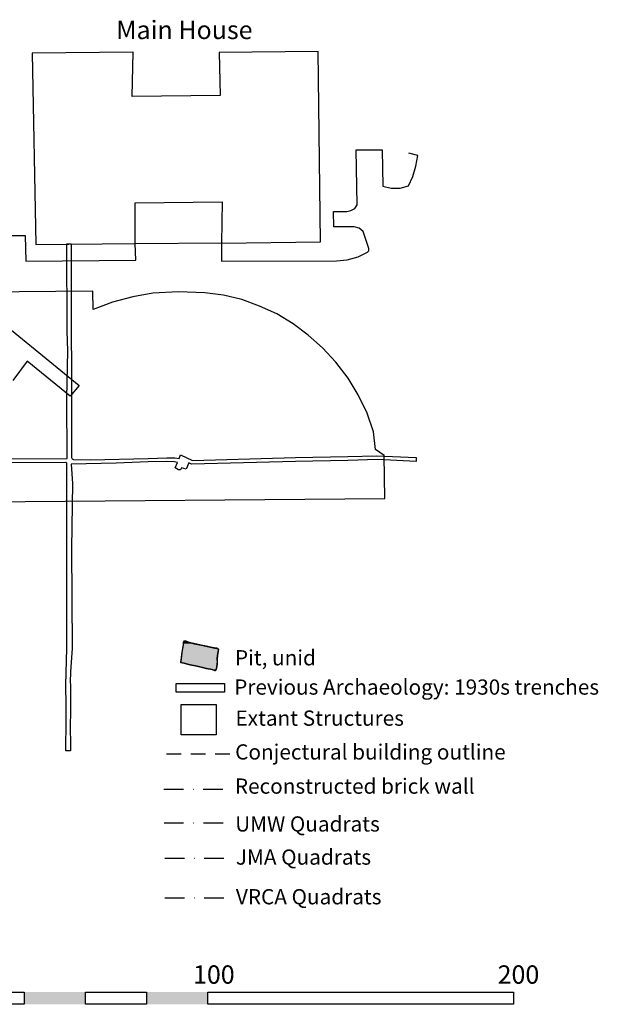
# Model space of a CAD drawing. Extents: x -334 to 185, y -321 to 176.
# Drawn here: x -4 to 185, y -311 to 11 of the extents above; entities that cross this region are included whole.
import ezdxf
from ezdxf.enums import TextEntityAlignment as Align

# ---------------------------------------------------------------- set-up
doc = ezdxf.new("R2010")
doc.units = 0
doc.linetypes.add('DGN_STYLE_2', pattern=[7.982852, 4.789711, -3.193141])
doc.linetypes.add('DGN_STYLE_4', pattern=[12.780546, 6.386281, -3.193141, 0.007983, -3.193141])
for name, color, linetype in [('ARCHITECTURE', 8, 'CONTINUOUS'), ('BLDG_NAMES', 7, 'CONTINUOUS'), ('LEGEND', 7, 'CONTINUOUS'), ('PREVIOUS_ARCHAEOLOGY', 33, 'CONTINUOUS'), ('SCALE', 7, 'CONTINUOUS')]:
    doc.layers.add(name, color=color, linetype=linetype)
doc.styles.add('STYLE-GARAMOND', font='txt')

# ---------------------------------------------------------------- blocks, each defined once
blk = doc.blocks.new('*U3')
at = {"layer": 'LEGEND', "color": 35, "linetype": 'CONTINUOUS'}
for p, q in [((49.381703, -193.213038), (49.363324, -193.59668)), ((49.391995, -192.998181), (49.381703, -193.213038)), ((49.53877, -192.568283), (49.391995, -192.998181)), ((49.575957, -192.459363), (49.53877, -192.568283)), ((50.105685, -192.347436), (49.575957, -192.459363)), ((50.413953, -192.459363), (50.105685, -192.347436)), ((50.413953, -192.459363), (50.71394, -192.568283)), ((50.71394, -192.568283), (52.226717, -192.998181)), ((52.226717, -192.998181), (52.982784, -193.213038)), ((52.982784, -193.213038), (54.734909, -193.59668)), ((48.952648, -196.157613), (48.713607, -198.174301)), ((48.983985, -195.893237), (48.952648, -196.157613)), ((49.132081, -194.99665), (48.983985, -195.893237)), ((49.178913, -194.71312), (49.132081, -194.99665)), ((49.192043, -194.633632), (49.178913, -194.71312)), ((49.344824, -193.70868), (49.192043, -194.633632)), ((49.363324, -193.59668), (49.344824, -193.70868)), ((54.734909, -193.59668), (55.246422, -193.70868)), ((55.246422, -193.70868), (59.791073, -194.633632)), ((59.791073, -194.633632), (60.412283, -194.71312)), ((60.412283, -194.71312), (60.890925, -194.99665)), ((60.770771, -196.157613), (60.535964, -198.174301)), ((60.798133, -195.893237), (60.770771, -196.157613)), ((60.890925, -194.99665), (60.798133, -195.893237)), ((48.664224, -198.477741), (48.614382, -198.784002)), ((48.614382, -198.784002), (48.625115, -199.337689)), ((48.625115, -199.337689), (49.804701, -199.551384)), ((48.713607, -198.174301), (48.664224, -198.477741)), ((49.804701, -199.551384), (50.183958, -199.636976)), ((50.183958, -199.636976), (55.264076, -200.783478)), ((60.53236, -199.636976), (60.395153, -200.783478)), ((60.535964, -198.174301), (60.500633, -198.477741)), ((60.500633, -198.477741), (60.509015, -198.784002)), ((60.509015, -198.784002), (60.524169, -199.337689)), ((60.524169, -199.337689), (60.530017, -199.551384)), ((60.530017, -199.551384), (60.53236, -199.636976)), ((55.264076, -200.783478), (58.874302, -201.598248)), ((58.874302, -201.598248), (59.493667, -201.866501)), ((60.023196, -201.90425), (59.493667, -201.866501)), ((60.035724, -201.866501), (60.023196, -201.90425)), ((60.12475, -201.598248), (60.035724, -201.866501)), ((60.395153, -200.783478), (60.12475, -201.598248))]:
    blk.add_line(p, q, dxfattribs=at)
for points in [[(49.381703, -193.213038), (49.363324, -193.59668), (54.734909, -193.59668)], [(49.391995, -192.998181), (49.381703, -193.213038), (52.982784, -193.213038)], [(49.53877, -192.568283), (49.391995, -192.998181), (52.226717, -192.998181)], [(49.575957, -192.459363), (49.53877, -192.568283), (50.71394, -192.568283)], [(50.105685, -192.347436), (49.575957, -192.459363), (50.413953, -192.459363)], [(48.952648, -196.157613), (48.713607, -198.174301), (60.535964, -198.174301)], [(48.983985, -195.893237), (48.952648, -196.157613), (60.770771, -196.157613)], [(49.132081, -194.99665), (48.983985, -195.893237), (60.798133, -195.893237)], [(49.178913, -194.71312), (49.132081, -194.99665), (60.890925, -194.99665)], [(49.192043, -194.633632), (49.178913, -194.71312), (60.412283, -194.71312)], [(49.344824, -193.70868), (49.192043, -194.633632), (59.791073, -194.633632)], [(49.363324, -193.59668), (49.344824, -193.70868), (55.246422, -193.70868)], [(48.664224, -198.477741), (48.614382, -198.784002), (60.509015, -198.784002)], [(48.614382, -198.784002), (48.625115, -199.337689), (60.524169, -199.337689)], [(48.625115, -199.337689), (49.804701, -199.551384), (60.530017, -199.551384)], [(48.713607, -198.174301), (48.664224, -198.477741), (60.500633, -198.477741)], [(49.804701, -199.551384), (50.183958, -199.636976), (60.53236, -199.636976)], [(50.183958, -199.636976), (55.264076, -200.783478), (60.395153, -200.783478)], [(55.264076, -200.783478), (58.874302, -201.598248), (60.12475, -201.598248)], [(58.874302, -201.598248), (59.493667, -201.866501), (60.035724, -201.866501)]]:
    blk.add_solid(points, dxfattribs=at)
at = {"layer": 'LEGEND', "color": 35, "linetype": 'CONTINUOUS', "extrusion": (0, 0, -1)}
for points in [[(-49.381703, -193.213038), (-52.982784, -193.213038), (-54.734909, -193.59668)], [(-49.391995, -192.998181), (-52.226717, -192.998181), (-52.982784, -193.213038)], [(-49.53877, -192.568283), (-50.71394, -192.568283), (-52.226717, -192.998181)], [(-49.575957, -192.459363), (-50.413953, -192.459363), (-50.71394, -192.568283)], [(-48.952648, -196.157613), (-60.770771, -196.157613), (-60.535964, -198.174301)], [(-48.983985, -195.893237), (-60.798133, -195.893237), (-60.770771, -196.157613)], [(-49.132081, -194.99665), (-60.890925, -194.99665), (-60.798133, -195.893237)], [(-49.178913, -194.71312), (-60.412283, -194.71312), (-60.890925, -194.99665)], [(-49.192043, -194.633632), (-59.791073, -194.633632), (-60.412283, -194.71312)], [(-49.344824, -193.70868), (-55.246422, -193.70868), (-59.791073, -194.633632)], [(-49.363324, -193.59668), (-54.734909, -193.59668), (-55.246422, -193.70868)], [(-48.614382, -198.784002), (-60.509015, -198.784002), (-60.524169, -199.337689)], [(-48.625115, -199.337689), (-60.524169, -199.337689), (-60.530017, -199.551384)], [(-48.664224, -198.477741), (-60.500633, -198.477741), (-60.509015, -198.784002)], [(-48.713607, -198.174301), (-60.535964, -198.174301), (-60.500633, -198.477741)], [(-49.804701, -199.551384), (-60.530017, -199.551384), (-60.53236, -199.636976)], [(-50.183958, -199.636976), (-60.53236, -199.636976), (-60.395153, -200.783478)], [(-55.264076, -200.783478), (-60.395153, -200.783478), (-60.12475, -201.598248)], [(-58.874302, -201.598248), (-60.12475, -201.598248), (-60.035724, -201.866501)], [(-59.493667, -201.866501), (-60.035724, -201.866501), (-60.023196, -201.90425)]]:
    blk.add_solid(points, dxfattribs=at)

msp = doc.modelspace()

# ---------------------------------------------------------------- linework, layer by layer
at = {"layer": 'ARCHITECTURE', "color": 8, "flags": 128}
msp.add_lwpolyline([(32.741293, -14.192772), (33.063528, 0.322891), (0, 0), (1.208864, -62.660627), (33.708654, -62.257613), (33.72921, -48.965968), (62.095511, -48.671777), (61.934065, -62.215581), (94.35193, -61.681107), (93.546552, 0.484337), (61.12815, 0.161446), (61.532843, -13.872555), (32.741293, -14.192772)], close=True, dxfattribs=at)
at = {"layer": 'LEGEND', "color": 92, "linetype": 'DGN_STYLE_2'}
msp.add_line((43.90732, -229.190582), (64.884468, -229.190582), dxfattribs=at)
at = {"layer": 'LEGEND', "color": 14, "linetype": 'DGN_STYLE_4'}
msp.add_line((43.053817, -240.772477), (64.030965, -240.772477), dxfattribs=at)
at = {"layer": 'LEGEND', "color": 178, "linetype": 'DGN_STYLE_4'}
msp.add_line((43.155726, -251.803302), (64.132874, -251.803302), dxfattribs=at)
at = {"layer": 'LEGEND', "color": 94, "linetype": 'DGN_STYLE_4'}
msp.add_line((43.393472, -263.397475), (64.37062, -263.397475), dxfattribs=at)
at = {"layer": 'LEGEND', "color": 30, "linetype": 'DGN_STYLE_4'}
msp.add_line((43.393472, -276.372471), (64.37062, -276.372471), dxfattribs=at)
at = {"layer": 'LEGEND', "color": 33, "flags": 128}
msp.add_lwpolyline([(47.08451, -206.17548), (62.938207, -206.17548), (62.938207, -209.0768), (47.08451, -209.0768), (47.08451, -206.17548)], close=True, dxfattribs=at)
at = {"layer": 'LEGEND', "color": 8, "flags": 128}
msp.add_lwpolyline([(48.769969, -213.089866), (60.195023, -213.089866), (60.195023, -222.96785), (48.769969, -222.96785), (48.769969, -213.089866)], close=True, dxfattribs=at)
at = {"layer": 'LEGEND'}
msp.add_polyline3d([(50.7139, -192.568, 0), (50.68, -192.554, 0), (50.6459, -192.54, 0), (50.6118, -192.525, 0), (50.5777, -192.511, 0), (50.5435, -192.497, 0), (50.5093, -192.482, 0), (50.4751, -192.468, 0), (50.4409, -192.455, 0), (50.4068, -192.441, 0), (50.3728, -192.428, 0), (50.3388, -192.416, 0), (50.305, -192.404, 0), (50.2712, -192.392, 0), (50.2377, -192.382, 0), (50.2042, -192.372, 0), (50.171, -192.363, 0), (50.138, -192.355, 0), (50.1052, -192.347, 0), (50.0726, -192.341, 0), (50.0403, -192.336, 0), (50.0083, -192.332, 0), (49.9765, -192.329, 0), (49.9451, -192.328, 0), (49.9141, -192.328, 0), (49.8833, -192.33, 0), (49.853, -192.333, 0), (49.8231, -192.337, 0), (49.7935, -192.343, 0), (49.7644, -192.351, 0), (49.7358, -192.361, 0), (49.7076, -192.373, 0), (49.6799, -192.386, 0), (49.6527, -192.402, 0), (49.6261, -192.419, 0), (49.6002, -192.439, 0), (49.5752, -192.46, 0), (49.5514, -192.483, 0), (49.529, -192.507, 0), (49.5082, -192.533, 0), (49.4893, -192.56, 0), (49.4724, -192.587, 0), (49.4577, -192.616, 0), (49.4448, -192.645, 0), (49.4338, -192.675, 0), (49.4244, -192.705, 0), (49.4166, -192.736, 0), (49.4101, -192.768, 0), (49.4049, -192.8, 0), (49.4008, -192.833, 0), (49.3977, -192.866, 0), (49.3953, -192.899, 0), (49.3937, -192.932, 0), (49.3926, -192.966, 0), (49.392, -193, 0), (49.3916, -193.034, 0), (49.3913, -193.068, 0), (49.3911, -193.102, 0), (49.3907, -193.135, 0), (49.3901, -193.169, 0), (49.3892, -193.203, 0), (49.3882, -193.236, 0), (49.3869, -193.27, 0), (49.3854, -193.303, 0), (49.3837, -193.336, 0), (49.3818, -193.369, 0), (49.3796, -193.402, 0), (49.3773, -193.435, 0), (49.3748, -193.468, 0), (49.3722, -193.501, 0), (49.3693, -193.534, 0), (49.3663, -193.566, 0), (49.3631, -193.599, 0), (49.3598, -193.631, 0), (49.3563, -193.664, 0), (49.3526, -193.696, 0), (49.3489, -193.728, 0), (49.3449, -193.76, 0), (49.3409, -193.792, 0), (49.3367, -193.824, 0), (49.3324, -193.856, 0), (49.328, -193.888, 0), (49.3234, -193.92, 0), (49.3188, -193.952, 0), (49.3141, -193.984, 0), (49.3092, -194.016, 0), (49.3043, -194.048, 0), (49.2993, -194.079, 0), (49.2942, -194.111, 0), (49.2891, -194.143, 0), (49.2839, -194.174, 0), (49.2786, -194.206, 0), (49.2733, -194.237, 0), (49.2679, -194.269, 0), (49.2625, -194.301, 0), (49.257, -194.332, 0), (49.2515, -194.364, 0), (49.246, -194.395, 0), (49.2404, -194.427, 0), (49.2349, -194.459, 0), (49.2293, -194.49, 0), (49.2237, -194.522, 0), (49.2181, -194.553, 0), (49.2125, -194.585, 0), (49.2069, -194.617, 0), (49.2013, -194.648, 0), (49.1957, -194.68, 0), (49.1901, -194.712, 0), (49.1845, -194.743, 0), (49.1789, -194.775, 0), (49.1733, -194.807, 0), (49.1677, -194.838, 0), (49.162, -194.87, 0), (49.1564, -194.902, 0), (49.1508, -194.934, 0), (49.1452, -194.966, 0), (49.1395, -194.997, 0), (49.1339, -195.029, 0), (49.1283, -195.061, 0), (49.1227, -195.093, 0), (49.117, -195.125, 0), (49.1114, -195.157, 0), (49.1058, -195.189, 0), (49.1002, -195.221, 0), (49.0946, -195.253, 0), (49.089, -195.285, 0), (49.0834, -195.317, 0), (49.0777, -195.349, 0), (49.0721, -195.381, 0), (49.0666, -195.413, 0), (49.061, -195.445, 0), (49.0554, -195.477, 0), (49.0498, -195.509, 0), (49.0442, -195.541, 0), (49.0386, -195.574, 0), (49.0331, -195.606, 0), (49.0275, -195.638, 0), (49.022, -195.67, 0), (49.0164, -195.703, 0), (49.0109, -195.735, 0), (49.0053, -195.768, 0), (48.9998, -195.8, 0), (48.9943, -195.832, 0), (48.9888, -195.865, 0), (48.9833, -195.897, 0), (48.9778, -195.93, 0), (48.9723, -195.962, 0), (48.9669, -195.995, 0), (48.9614, -196.028, 0), (48.956, -196.06, 0), (48.9505, -196.093, 0), (48.9451, -196.125, 0), (48.9398, -196.158, 0), (48.9344, -196.191, 0), (48.9291, -196.224, 0), (48.9238, -196.256, 0), (48.9185, -196.289, 0), (48.9133, -196.322, 0), (48.9081, -196.354, 0), (48.9029, -196.387, 0), (48.8978, -196.42, 0), (48.8927, -196.453, 0), (48.8876, -196.485, 0), (48.8826, -196.518, 0), (48.8777, -196.551, 0), (48.8728, -196.583, 0), (48.8679, -196.616, 0), (48.8631, -196.648, 0), (48.8584, -196.681, 0), (48.8537, -196.713, 0), (48.8491, -196.746, 0), (48.8446, -196.778, 0), (48.8401, -196.811, 0), (48.8357, -196.843, 0), (48.8313, -196.875, 0), (48.8271, -196.908, 0), (48.8229, -196.94, 0), (48.8188, -196.972, 0), (48.8147, -197.004, 0), (48.8108, -197.036, 0), (48.8069, -197.068, 0), (48.8031, -197.1, 0), (48.7994, -197.132, 0), (48.7958, -197.163, 0), (48.7923, -197.195, 0), (48.7889, -197.227, 0), (48.7856, -197.258, 0), (48.7824, -197.289, 0), (48.7793, -197.321, 0), (48.7763, -197.352, 0), (48.7733, -197.383, 0), (48.7706, -197.414, 0), (48.7679, -197.445, 0), (48.7653, -197.476, 0), (48.7628, -197.507, 0), (48.7605, -197.537, 0), (48.7583, -197.568, 0), (48.7561, -197.598, 0), (48.754, -197.629, 0), (48.7519, -197.659, 0), (48.75, -197.689, 0), (48.748, -197.72, 0), (48.746, -197.75, 0), (48.7441, -197.78, 0), (48.7421, -197.811, 0), (48.7402, -197.841, 0), (48.7381, -197.871, 0), (48.7361, -197.902, 0), (48.7339, -197.932, 0), (48.7317, -197.963, 0), (48.7294, -197.993, 0), (48.727, -198.024, 0), (48.7245, -198.055, 0), (48.7219, -198.086, 0), (48.7191, -198.117, 0), (48.7161, -198.149, 0), (48.713, -198.18, 0), (48.7097, -198.212, 0), (48.7062, -198.244, 0), (48.7025, -198.276, 0), (48.6986, -198.308, 0), (48.6944, -198.341, 0), (48.69, -198.374, 0), (48.6853, -198.407, 0), (48.6803, -198.44, 0), (48.6751, -198.474, 0), (48.6695, -198.508, 0), (48.6637, -198.542, 0), (48.6575, -198.576, 0), (48.6509, -198.611, 0), (48.644, -198.647, 0), (48.6368, -198.682, 0), (48.6291, -198.718, 0), (48.6211, -198.755, 0), (48.6126, -198.792, 0), (48.6038, -198.829, 0), (48.5945, -198.866, 0), (48.585, -198.904, 0), (48.5756, -198.942, 0), (48.5667, -198.98, 0), (48.5585, -199.017, 0), (48.5513, -199.054, 0), (48.5455, -199.089, 0), (48.5415, -199.123, 0), (48.5394, -199.156, 0), (48.5396, -199.188, 0), (48.5424, -199.217, 0), (48.5482, -199.244, 0), (48.5573, -199.269, 0), (48.5699, -199.291, 0), (48.5864, -199.31, 0), (48.6068, -199.327, 0), (48.6306, -199.341, 0), (48.6575, -199.352, 0), (48.6872, -199.361, 0), (48.7191, -199.369, 0), (48.753, -199.375, 0), (48.7884, -199.38, 0), (48.825, -199.384, 0), (48.8623, -199.388, 0), (48.8999, -199.391, 0), (48.9375, -199.394, 0), (48.9747, -199.397, 0), (49.0114, -199.4, 0), (49.0476, -199.404, 0), (49.0833, -199.408, 0), (49.1185, -199.412, 0), (49.1532, -199.416, 0), (49.1875, -199.421, 0), (49.2213, -199.426, 0), (49.2548, -199.431, 0), (49.2879, -199.436, 0), (49.3207, -199.442, 0), (49.3531, -199.448, 0), (49.3851, -199.454, 0), (49.4169, -199.46, 0), (49.4484, -199.466, 0), (49.4797, -199.473, 0), (49.5107, -199.479, 0), (49.5415, -199.486, 0), (49.5721, -199.493, 0), (49.6025, -199.5, 0), (49.6328, -199.507, 0), (49.6629, -199.515, 0), (49.6929, -199.522, 0), (49.7228, -199.53, 0), (49.7526, -199.538, 0), (49.7824, -199.545, 0), (49.8121, -199.553, 0), (49.8418, -199.561, 0), (49.8716, -199.57, 0), (49.9013, -199.578, 0), (49.9311, -199.586, 0), (49.9609, -199.594, 0), (49.9909, -199.603, 0), (50.0209, -199.611, 0), (50.051, -199.62, 0), (50.0813, -199.628, 0), (50.1116, -199.637, 0), (50.142, -199.645, 0), (50.1725, -199.654, 0), (50.2031, -199.663, 0), (50.2338, -199.671, 0), (50.2646, -199.68, 0), (50.2954, -199.689, 0), (50.3263, -199.698, 0), (50.3573, -199.706, 0), (50.3884, -199.715, 0), (50.4195, -199.724, 0), (50.4508, -199.733, 0), (50.482, -199.742, 0), (50.5133, -199.75, 0), (50.5447, -199.759, 0), (50.5762, -199.768, 0), (50.6077, -199.777, 0), (50.6392, -199.785, 0), (50.6708, -199.794, 0), (50.7024, -199.803, 0), (50.7341, -199.812, 0), (50.7658, -199.82, 0), (50.7975, -199.829, 0), (50.8293, -199.838, 0), (50.8611, -199.846, 0), (50.8929, -199.855, 0), (50.9248, -199.863, 0), (50.9567, -199.872, 0), (50.9885, -199.88, 0), (51.0204, -199.888, 0), (51.0524, -199.897, 0), (51.0843, -199.905, 0), (51.1162, -199.913, 0), (51.1482, -199.921, 0), (51.1801, -199.929, 0), (51.212, -199.937, 0), (51.244, -199.945, 0), (51.2759, -199.953, 0), (51.3078, -199.961, 0), (51.3397, -199.969, 0), (51.3716, -199.976, 0), (51.4035, -199.984, 0), (51.4353, -199.991, 0), (51.4672, -199.999, 0), (51.4991, -200.006, 0), (51.5309, -200.013, 0), (51.5628, -200.021, 0), (51.5946, -200.028, 0), (51.6264, -200.035, 0), (51.6583, -200.042, 0), (51.6901, -200.049, 0), (51.7219, -200.056, 0), (51.7537, -200.062, 0), (51.7855, -200.069, 0), (51.8173, -200.076, 0), (51.8491, -200.083, 0), (51.8809, -200.089, 0), (51.9127, -200.096, 0), (51.9445, -200.103, 0), (51.9763, -200.109, 0), (52.0081, -200.115, 0), (52.0398, -200.122, 0), (52.0716, -200.128, 0), (52.1034, -200.135, 0), (52.1352, -200.141, 0), (52.167, -200.147, 0), (52.1987, -200.154, 0), (52.2305, -200.16, 0), (52.2623, -200.166, 0), (52.2941, -200.172, 0), (52.3259, -200.178, 0), (52.3577, -200.184, 0), (52.3895, -200.19, 0), (52.4213, -200.197, 0), (52.4531, -200.203, 0), (52.4849, -200.209, 0), (52.5167, -200.215, 0), (52.5485, -200.221, 0), (52.5803, -200.227, 0), (52.6121, -200.233, 0), (52.644, -200.239, 0), (52.6758, -200.245, 0), (52.7076, -200.251, 0), (52.7395, -200.257, 0), (52.7713, -200.262, 0), (52.8032, -200.268, 0), (52.8351, -200.274, 0), (52.8669, -200.28, 0), (52.8988, -200.286, 0), (52.9307, -200.292, 0), (52.9626, -200.298, 0), (52.9945, -200.304, 0), (53.0264, -200.31, 0), (53.0584, -200.316, 0), (53.0903, -200.322, 0), (53.1222, -200.328, 0), (53.1541, -200.334, 0), (53.1861, -200.34, 0), (53.218, -200.346, 0), (53.2499, -200.352, 0), (53.2819, -200.359, 0), (53.3138, -200.365, 0), (53.3458, -200.371, 0), (53.3777, -200.377, 0), (53.4096, -200.383, 0), (53.4416, -200.389, 0), (53.4735, -200.395, 0), (53.5054, -200.402, 0), (53.5374, -200.408, 0), (53.5693, -200.414, 0), (53.6012, -200.421, 0), (53.6331, -200.427, 0), (53.665, -200.433, 0), (53.6969, -200.44, 0), (53.7288, -200.446, 0), (53.7607, -200.453, 0), (53.7925, -200.459, 0), (53.8244, -200.466, 0), (53.8563, -200.472, 0), (53.8881, -200.479, 0), (53.9199, -200.485, 0), (53.9518, -200.492, 0), (53.9836, -200.499, 0), (54.0154, -200.506, 0), (54.0472, -200.512, 0), (54.0789, -200.519, 0), (54.1107, -200.526, 0), (54.1424, -200.533, 0), (54.1742, -200.54, 0), (54.2059, -200.547, 0), (54.2376, -200.554, 0), (54.2692, -200.561, 0), (54.3009, -200.568, 0), (54.3325, -200.576, 0), (54.3642, -200.583, 0), (54.3958, -200.59, 0), (54.4273, -200.598, 0), (54.4589, -200.605, 0), (54.4904, -200.613, 0), (54.522, -200.62, 0), (54.5535, -200.628, 0), (54.5849, -200.635, 0), (54.6164, -200.643, 0), (54.6478, -200.651, 0), (54.6792, -200.659, 0), (54.7106, -200.667, 0), (54.742, -200.675, 0), (54.7733, -200.683, 0), (54.8047, -200.691, 0), (54.836, -200.699, 0), (54.8673, -200.707, 0), (54.8986, -200.715, 0), (54.9299, -200.723, 0), (54.9612, -200.731, 0), (54.9925, -200.74, 0), (55.0238, -200.748, 0), (55.055, -200.756, 0), (55.0863, -200.765, 0), (55.1175, -200.773, 0), (55.1488, -200.782, 0), (55.18, -200.79, 0), (55.2113, -200.799, 0), (55.2425, -200.807, 0), (55.2738, -200.816, 0), (55.3051, -200.824, 0), (55.3363, -200.833, 0), (55.3676, -200.841, 0), (55.3989, -200.85, 0), (55.4301, -200.859, 0), (55.4614, -200.867, 0), (55.4927, -200.876, 0), (55.524, -200.885, 0), (55.5554, -200.893, 0), (55.5867, -200.902, 0), (55.618, -200.911, 0), (55.6494, -200.92, 0), (55.6808, -200.928, 0), (55.7122, -200.937, 0), (55.7436, -200.946, 0), (55.775, -200.954, 0), (55.8065, -200.963, 0), (55.838, -200.972, 0), (55.8695, -200.981, 0), (55.901, -200.989, 0), (55.9326, -200.998, 0), (55.9641, -201.007, 0), (55.9957, -201.015, 0), (56.0274, -201.024, 0), (56.059, -201.032, 0), (56.0907, -201.041, 0), (56.1225, -201.05, 0), (56.1542, -201.058, 0), (56.186, -201.067, 0), (56.2178, -201.075, 0), (56.2497, -201.084, 0), (56.2815, -201.092, 0), (56.3134, -201.1, 0), (56.3453, -201.109, 0), (56.3772, -201.117, 0), (56.4091, -201.125, 0), (56.4411, -201.134, 0), (56.473, -201.142, 0), (56.505, -201.15, 0), (56.5369, -201.158, 0), (56.5689, -201.166, 0), (56.6009, -201.174, 0), (56.6328, -201.182, 0), (56.6648, -201.189, 0), (56.6968, -201.197, 0), (56.7287, -201.205, 0), (56.7607, -201.212, 0), (56.7926, -201.22, 0), (56.8245, -201.227, 0), (56.8564, -201.234, 0), (56.8883, -201.242, 0), (56.9201, -201.249, 0), (56.952, -201.256, 0), (56.9838, -201.263, 0), (57.0156, -201.269, 0), (57.0474, -201.276, 0), (57.0791, -201.283, 0), (57.1108, -201.289, 0), (57.1424, -201.296, 0), (57.1741, -201.302, 0), (57.2056, -201.308, 0), (57.2372, -201.314, 0), (57.2687, -201.32, 0), (57.3001, -201.326, 0), (57.3316, -201.331, 0), (57.3629, -201.337, 0), (57.3942, -201.342, 0), (57.4255, -201.347, 0), (57.4567, -201.352, 0), (57.4878, -201.357, 0), (57.5189, -201.362, 0), (57.5499, -201.367, 0), (57.5808, -201.371, 0), (57.6117, -201.375, 0), (57.6426, -201.38, 0), (57.6733, -201.384, 0), (57.7041, -201.388, 0), (57.7348, -201.392, 0), (57.7654, -201.395, 0), (57.796, -201.399, 0), (57.8266, -201.403, 0), (57.8572, -201.406, 0), (57.8878, -201.41, 0), (57.9184, -201.414, 0), (57.9489, -201.417, 0), (57.9795, -201.421, 0), (58.01, -201.425, 0), (58.0406, -201.428, 0), (58.0712, -201.432, 0), (58.1018, -201.436, 0), (58.1325, -201.44, 0), (58.1632, -201.444, 0), (58.1939, -201.449, 0), (58.2247, -201.453, 0), (58.2555, -201.457, 0), (58.2864, -201.462, 0), (58.3173, -201.467, 0), (58.3483, -201.472, 0), (58.3794, -201.478, 0), (58.4106, -201.483, 0), (58.4418, -201.489, 0), (58.4731, -201.495, 0), (58.5045, -201.501, 0), (58.5361, -201.508, 0), (58.5677, -201.515, 0), (58.5994, -201.522, 0), (58.6313, -201.53, 0), (58.6632, -201.537, 0), (58.6953, -201.546, 0), (58.7275, -201.554, 0), (58.7599, -201.563, 0), (58.7924, -201.573, 0), (58.825, -201.583, 0), (58.8578, -201.593, 0), (58.8908, -201.604, 0), (58.9239, -201.615, 0), (58.9572, -201.627, 0), (58.9907, -201.639, 0), (59.0243, -201.651, 0), (59.0581, -201.665, 0), (59.0922, -201.678, 0), (59.1264, -201.692, 0), (59.1608, -201.707, 0), (59.1954, -201.723, 0), (59.2302, -201.739, 0), (59.2653, -201.755, 0), (59.3005, -201.772, 0), (59.3358, -201.79, 0), (59.3711, -201.807, 0), (59.4064, -201.824, 0), (59.4417, -201.842, 0), (59.4767, -201.859, 0), (59.5116, -201.875, 0), (59.5462, -201.89, 0), (59.5805, -201.905, 0), (59.6144, -201.919, 0), (59.6478, -201.932, 0), (59.6807, -201.943, 0), (59.7131, -201.953, 0), (59.7448, -201.961, 0), (59.7758, -201.967, 0), (59.806, -201.971, 0), (59.8355, -201.973, 0), (59.864, -201.973, 0), (59.8916, -201.97, 0), (59.9182, -201.965, 0), (59.9437, -201.957, 0), (59.9681, -201.946, 0), (59.9913, -201.931, 0), (60.0133, -201.914, 0), (60.0341, -201.893, 0), (60.0537, -201.869, 0), (60.0723, -201.844, 0), (60.0899, -201.816, 0), (60.1066, -201.786, 0), (60.1225, -201.755, 0), (60.1376, -201.724, 0), (60.1522, -201.691, 0), (60.1661, -201.659, 0), (60.1796, -201.627, 0), (60.1926, -201.594, 0), (60.2051, -201.562, 0), (60.2171, -201.53, 0), (60.2286, -201.497, 0), (60.2398, -201.465, 0), (60.2505, -201.433, 0), (60.2607, -201.401, 0), (60.2706, -201.369, 0), (60.2801, -201.337, 0), (60.2892, -201.305, 0), (60.2979, -201.273, 0), (60.3063, -201.241, 0), (60.3143, -201.209, 0), (60.322, -201.178, 0), (60.3294, -201.146, 0), (60.3365, -201.114, 0), (60.3433, -201.082, 0), (60.3498, -201.051, 0), (60.356, -201.019, 0), (60.362, -200.987, 0), (60.3677, -200.955, 0), (60.3732, -200.924, 0), (60.3785, -200.892, 0), (60.3836, -200.861, 0), (60.3884, -200.829, 0), (60.3931, -200.797, 0), (60.3977, -200.766, 0), (60.4021, -200.734, 0), (60.4063, -200.702, 0), (60.4104, -200.671, 0), (60.4144, -200.639, 0), (60.4182, -200.608, 0), (60.422, -200.576, 0), (60.4257, -200.544, 0), (60.4293, -200.513, 0), (60.4329, -200.481, 0), (60.4364, -200.449, 0), (60.4399, -200.418, 0), (60.4434, -200.386, 0), (60.4468, -200.354, 0), (60.4503, -200.323, 0), (60.4538, -200.291, 0), (60.4573, -200.259, 0), (60.4609, -200.227, 0), (60.4645, -200.196, 0), (60.4681, -200.164, 0), (60.4719, -200.132, 0), (60.4756, -200.1, 0), (60.4794, -200.068, 0), (60.4833, -200.036, 0), (60.4872, -200.004, 0), (60.4911, -199.972, 0), (60.4951, -199.94, 0), (60.499, -199.908, 0), (60.503, -199.876, 0), (60.507, -199.844, 0), (60.511, -199.811, 0), (60.515, -199.779, 0), (60.5189, -199.747, 0), (60.5229, -199.715, 0), (60.5268, -199.682, 0), (60.5308, -199.65, 0), (60.5347, -199.618, 0), (60.5385, -199.585, 0), (60.5424, -199.553, 0), (60.5462, -199.521, 0), (60.5499, -199.488, 0), (60.5536, -199.456, 0), (60.5572, -199.423, 0), (60.5608, -199.391, 0), (60.5643, -199.358, 0), (60.5677, -199.325, 0), (60.571, -199.293, 0), (60.5743, -199.26, 0), (60.5774, -199.227, 0), (60.5805, -199.195, 0), (60.5834, -199.162, 0), (60.5861, -199.129, 0), (60.5885, -199.097, 0), (60.5905, -199.064, 0), (60.592, -199.031, 0), (60.5929, -198.999, 0), (60.5932, -198.966, 0), (60.5927, -198.934, 0), (60.5914, -198.901, 0), (60.5891, -198.869, 0), (60.5858, -198.837, 0), (60.5814, -198.805, 0), (60.5758, -198.773, 0), (60.5692, -198.741, 0), (60.5616, -198.71, 0), (60.5534, -198.678, 0), (60.5448, -198.647, 0), (60.5359, -198.615, 0), (60.5271, -198.584, 0), (60.5186, -198.553, 0), (60.5105, -198.521, 0), (60.5032, -198.49, 0), (60.4967, -198.458, 0), (60.4911, -198.426, 0), (60.4863, -198.395, 0), (60.4823, -198.363, 0), (60.4791, -198.331, 0), (60.4767, -198.299, 0), (60.4749, -198.267, 0), (60.4739, -198.235, 0), (60.4735, -198.203, 0), (60.4737, -198.17, 0), (60.4745, -198.138, 0), (60.4759, -198.106, 0), (60.4778, -198.073, 0), (60.4802, -198.041, 0), (60.4831, -198.009, 0), (60.4864, -197.976, 0), (60.4901, -197.944, 0), (60.4942, -197.911, 0), (60.4987, -197.878, 0), (60.5035, -197.846, 0), (60.5086, -197.813, 0), (60.5139, -197.781, 0), (60.5195, -197.748, 0), (60.5253, -197.715, 0), (60.5312, -197.683, 0), (60.5373, -197.65, 0), (60.5435, -197.617, 0), (60.5497, -197.585, 0), (60.5561, -197.552, 0), (60.5624, -197.519, 0), (60.5687, -197.487, 0), (60.575, -197.454, 0), (60.5812, -197.421, 0), (60.5873, -197.389, 0), (60.5933, -197.356, 0), (60.5991, -197.324, 0), (60.6047, -197.291, 0), (60.6101, -197.259, 0), (60.6154, -197.227, 0), (60.6204, -197.194, 0), (60.6253, -197.162, 0), (60.63, -197.13, 0), (60.6346, -197.097, 0), (60.6391, -197.065, 0), (60.6435, -197.033, 0), (60.6478, -197.001, 0), (60.652, -196.968, 0), (60.6562, -196.936, 0), (60.6603, -196.904, 0), (60.6643, -196.872, 0), (60.6684, -196.84, 0), (60.6724, -196.808, 0), (60.6765, -196.776, 0), (60.6806, -196.744, 0), (60.6847, -196.712, 0), (60.6889, -196.68, 0), (60.6931, -196.648, 0), (60.6974, -196.616, 0), (60.7018, -196.584, 0), (60.7063, -196.552, 0), (60.7109, -196.52, 0), (60.7156, -196.488, 0), (60.7204, -196.456, 0), (60.7253, -196.424, 0), (60.7303, -196.392, 0), (60.7354, -196.36, 0), (60.7407, -196.328, 0), (60.746, -196.296, 0), (60.7516, -196.264, 0), (60.7572, -196.232, 0), (60.763, -196.2, 0), (60.7689, -196.168, 0), (60.775, -196.136, 0), (60.7812, -196.104, 0), (60.7875, -196.072, 0), (60.7941, -196.04, 0), (60.8007, -196.007, 0), (60.8076, -195.975, 0), (60.8146, -195.943, 0), (60.8218, -195.911, 0), (60.829, -195.879, 0), (60.8363, -195.847, 0), (60.8437, -195.815, 0), (60.851, -195.783, 0), (60.8582, -195.751, 0), (60.8652, -195.719, 0), (60.8721, -195.686, 0), (60.8788, -195.654, 0), (60.8852, -195.622, 0), (60.8913, -195.59, 0), (60.897, -195.558, 0), (60.9023, -195.525, 0), (60.9072, -195.493, 0), (60.9115, -195.461, 0), (60.9153, -195.428, 0), (60.9186, -195.396, 0), (60.9211, -195.364, 0), (60.923, -195.331, 0), (60.9241, -195.299, 0), (60.9245, -195.266, 0), (60.924, -195.234, 0), (60.9227, -195.201, 0), (60.9204, -195.169, 0), (60.9171, -195.136, 0), (60.9129, -195.103, 0), (60.9076, -195.071, 0), (60.9011, -195.038, 0), (60.8934, -195.006, 0), (60.884, -194.974, 0), (60.8726, -194.944, 0), (60.8588, -194.915, 0), (60.8424, -194.889, 0), (60.8234, -194.866, 0), (60.802, -194.845, 0), (60.7783, -194.826, 0), (60.7526, -194.809, 0), (60.725, -194.793, 0), (60.6958, -194.78, 0), (60.665, -194.768, 0), (60.6328, -194.757, 0), (60.5996, -194.748, 0), (60.5653, -194.74, 0), (60.5302, -194.732, 0), (60.4945, -194.726, 0), (60.4584, -194.72, 0), (60.422, -194.714, 0), (60.3855, -194.709, 0), (60.3491, -194.705, 0), (60.3129, -194.7, 0), (60.277, -194.695, 0), (60.2414, -194.691, 0), (60.206, -194.686, 0), (60.1709, -194.682, 0), (60.136, -194.677, 0), (60.1014, -194.673, 0), (60.067, -194.669, 0), (60.0328, -194.664, 0), (59.9988, -194.66, 0), (59.9651, -194.656, 0), (59.9315, -194.652, 0), (59.8982, -194.647, 0), (59.865, -194.643, 0), (59.832, -194.639, 0), (59.7992, -194.635, 0), (59.7666, -194.63, 0), (59.7342, -194.626, 0), (59.7018, -194.622, 0), (59.6697, -194.618, 0), (59.6377, -194.614, 0), (59.6058, -194.609, 0), (59.574, -194.605, 0), (59.5424, -194.601, 0), (59.5109, -194.597, 0), (59.4795, -194.592, 0), (59.4482, -194.588, 0), (59.417, -194.584, 0), (59.3859, -194.579, 0), (59.3549, -194.575, 0), (59.3239, -194.57, 0), (59.293, -194.566, 0), (59.2622, -194.561, 0), (59.2315, -194.556, 0), (59.2008, -194.552, 0), (59.1701, -194.547, 0), (59.1394, -194.542, 0), (59.1088, -194.537, 0), (59.0783, -194.532, 0), (59.0477, -194.527, 0), (59.0171, -194.522, 0), (58.9866, -194.517, 0), (58.956, -194.511, 0), (58.9254, -194.506, 0), (58.8948, -194.501, 0), (58.8642, -194.495, 0), (58.8336, -194.489, 0), (58.8029, -194.483, 0), (58.7722, -194.477, 0), (58.7414, -194.471, 0), (58.7105, -194.465, 0), (58.6796, -194.459, 0), (58.6487, -194.453, 0), (58.6177, -194.446, 0), (58.5866, -194.44, 0), (58.5555, -194.433, 0), (58.5244, -194.426, 0), (58.4932, -194.419, 0), (58.4619, -194.413, 0), (58.4306, -194.406, 0), (58.3993, -194.398, 0), (58.3679, -194.391, 0), (58.3365, -194.384, 0), (58.3051, -194.377, 0), (58.2736, -194.369, 0), (58.242, -194.362, 0), (58.2105, -194.355, 0), (58.1789, -194.347, 0), (58.1472, -194.339, 0), (58.1156, -194.332, 0), (58.0839, -194.324, 0), (58.0522, -194.316, 0), (58.0204, -194.309, 0), (57.9887, -194.301, 0), (57.9569, -194.293, 0), (57.9251, -194.285, 0), (57.8932, -194.278, 0), (57.8614, -194.27, 0), (57.8295, -194.262, 0), (57.7976, -194.254, 0), (57.7657, -194.246, 0), (57.7338, -194.238, 0), (57.7019, -194.23, 0), (57.67, -194.223, 0), (57.638, -194.215, 0), (57.6061, -194.207, 0), (57.5741, -194.199, 0), (57.5422, -194.191, 0), (57.5102, -194.184, 0), (57.4782, -194.176, 0), (57.4463, -194.168, 0), (57.4143, -194.16, 0), (57.3824, -194.153, 0), (57.3504, -194.145, 0), (57.3184, -194.138, 0), (57.2865, -194.13, 0), (57.2546, -194.123, 0), (57.2226, -194.115, 0), (57.1907, -194.108, 0), (57.1588, -194.101, 0), (57.1269, -194.094, 0), (57.095, -194.086, 0), (57.0631, -194.079, 0), (57.0313, -194.072, 0), (56.9994, -194.065, 0), (56.9675, -194.058, 0), (56.9357, -194.051, 0), (56.9038, -194.044, 0), (56.872, -194.038, 0), (56.8402, -194.031, 0), (56.8083, -194.024, 0), (56.7765, -194.017, 0), (56.7447, -194.011, 0), (56.7129, -194.004, 0), (56.6811, -193.997, 0), (56.6493, -193.991, 0), (56.6175, -193.984, 0), (56.5857, -193.978, 0), (56.5539, -193.971, 0), (56.5221, -193.965, 0), (56.4903, -193.958, 0), (56.4586, -193.952, 0), (56.4268, -193.945, 0), (56.395, -193.939, 0), (56.3632, -193.933, 0), (56.3315, -193.926, 0), (56.2997, -193.92, 0), (56.2679, -193.914, 0), (56.2362, -193.907, 0), (56.2044, -193.901, 0), (56.1726, -193.895, 0), (56.1409, -193.888, 0), (56.1091, -193.882, 0), (56.0773, -193.876, 0), (56.0456, -193.87, 0), (56.0138, -193.863, 0), (55.982, -193.857, 0), (55.9503, -193.851, 0), (55.9185, -193.844, 0), (55.8867, -193.838, 0), (55.8549, -193.832, 0), (55.8232, -193.826, 0), (55.7914, -193.819, 0), (55.7596, -193.813, 0), (55.7278, -193.807, 0), (55.696, -193.8, 0), (55.6642, -193.794, 0), (55.6324, -193.788, 0), (55.6006, -193.781, 0), (55.5688, -193.775, 0), (55.537, -193.768, 0), (55.5052, -193.762, 0), (55.4734, -193.756, 0), (55.4415, -193.749, 0), (55.4097, -193.743, 0), (55.3778, -193.736, 0), (55.346, -193.729, 0), (55.3141, -193.723, 0), (55.2823, -193.716, 0), (55.2504, -193.71, 0), (55.2185, -193.703, 0), (55.1866, -193.696, 0), (55.1547, -193.689, 0), (55.1228, -193.683, 0), (55.0909, -193.676, 0), (55.059, -193.669, 0), (55.0271, -193.662, 0), (54.9952, -193.655, 0), (54.9632, -193.648, 0), (54.9313, -193.641, 0), (54.8993, -193.634, 0), (54.8674, -193.627, 0), (54.8354, -193.62, 0), (54.8035, -193.612, 0), (54.7716, -193.605, 0), (54.7396, -193.598, 0), (54.7077, -193.591, 0), (54.6758, -193.584, 0), (54.6438, -193.577, 0), (54.6119, -193.569, 0), (54.58, -193.562, 0), (54.5481, -193.555, 0), (54.5162, -193.548, 0), (54.4843, -193.54, 0), (54.4525, -193.533, 0), (54.4206, -193.526, 0), (54.3888, -193.518, 0), (54.3569, -193.511, 0), (54.3251, -193.504, 0), (54.2933, -193.497, 0), (54.2616, -193.489, 0), (54.2298, -193.482, 0), (54.1981, -193.475, 0), (54.1664, -193.468, 0), (54.1347, -193.46, 0), (54.103, -193.453, 0), (54.0714, -193.446, 0), (54.0398, -193.439, 0), (54.0082, -193.432, 0), (53.9766, -193.424, 0), (53.9451, -193.417, 0), (53.9136, -193.41, 0), (53.8821, -193.403, 0), (53.8507, -193.396, 0), (53.8193, -193.389, 0), (53.7879, -193.382, 0), (53.7566, -193.375, 0), (53.7253, -193.368, 0), (53.694, -193.362, 0), (53.6628, -193.355, 0), (53.6316, -193.348, 0), (53.6005, -193.341, 0), (53.5694, -193.335, 0), (53.5383, -193.328, 0), (53.5073, -193.321, 0), (53.4763, -193.315, 0), (53.4454, -193.308, 0), (53.4145, -193.302, 0), (53.3836, -193.295, 0), (53.3528, -193.289, 0), (53.322, -193.283, 0), (53.2912, -193.276, 0), (53.2604, -193.27, 0), (53.2297, -193.264, 0), (53.199, -193.257, 0), (53.1683, -193.251, 0), (53.1377, -193.245, 0), (53.1071, -193.238, 0), (53.0764, -193.232, 0), (53.0458, -193.226, 0), (53.0153, -193.22, 0), (52.9847, -193.213, 0), (52.9541, -193.207, 0), (52.9236, -193.201, 0), (52.8931, -193.195, 0), (52.8625, -193.188, 0), (52.832, -193.182, 0), (52.8015, -193.176, 0), (52.7709, -193.169, 0), (52.7404, -193.163, 0), (52.7099, -193.156, 0), (52.6794, -193.15, 0), (52.6489, -193.143, 0), (52.6183, -193.137, 0), (52.5878, -193.13, 0), (52.5572, -193.124, 0), (52.5267, -193.117, 0), (52.4961, -193.11, 0), (52.4655, -193.104, 0), (52.4349, -193.097, 0), (52.4043, -193.09, 0), (52.3736, -193.083, 0), (52.343, -193.076, 0), (52.3123, -193.069, 0), (52.2816, -193.062, 0), (52.2508, -193.055, 0), (52.2201, -193.047, 0), (52.1893, -193.04, 0), (52.1585, -193.032, 0), (52.1276, -193.025, 0), (52.0967, -193.017, 0), (52.0658, -193.01, 0), (52.0349, -193.002, 0), (52.0039, -192.994, 0), (51.9728, -192.986, 0), (51.9418, -192.978, 0), (51.9106, -192.97, 0), (51.8795, -192.961, 0), (51.8483, -192.953, 0), (51.817, -192.944, 0), (51.7857, -192.936, 0), (51.7543, -192.927, 0), (51.7229, -192.918, 0), (51.6914, -192.909, 0), (51.6599, -192.9, 0), (51.6283, -192.891, 0), (51.5967, -192.882, 0), (51.565, -192.872, 0), (51.5332, -192.862, 0), (51.5014, -192.853, 0), (51.4695, -192.843, 0), (51.4375, -192.833, 0), (51.4055, -192.822, 0), (51.3734, -192.812, 0), (51.3412, -192.801, 0), (51.309, -192.791, 0), (51.2766, -192.78, 0), (51.2442, -192.769, 0), (51.2118, -192.758, 0), (51.1792, -192.746, 0), (51.1465, -192.735, 0), (51.1138, -192.723, 0), (51.081, -192.711, 0), (51.0481, -192.699, 0), (51.0151, -192.687, 0), (50.982, -192.675, 0), (50.9489, -192.662, 0), (50.9156, -192.649, 0), (50.8822, -192.636, 0), (50.8488, -192.623, 0), (50.8152, -192.61, 0), (50.7816, -192.596, 0), (50.7478, -192.582, 0), (50.7139, -192.568, 0)], dxfattribs=at)
at = {"layer": 'PREVIOUS_ARCHAEOLOGY', "flags": 128}
for points in [[(-15.806572, -59.677109), (-2.258269, -59.677109), (-2.096824, -68.063091), (33.8701, -67.741512), (33.708654, -62.257613), (61.934065, -62.094855), (61.934065, -68.063091), (99.514132, -67.901645), (103.062653, -67.578754), (106.611174, -66.611393), (109.675359, -65.159695), (110.159695, -64.675359), (110.159695, -63.869443), (108.224317, -58.385544), (106.933409, -57.256738), (105.320922, -56.773714), (98.708217, -56.773714), (98.546771, -51.772839), (102.901208, -51.772839), (104.192116, -51.449947), (105.482368, -50.805478), (106.288283, -49.676671), (105.966048, -31.611831), (114.514132, -31.611831), (114.675578, -43.548302), (117.417527, -44.192772), (120.320922, -44.192772), (123.062216, -43.385544), (124.513913, -40.322016), (125.48193, -36.934284), (126.127056, -33.547865), (123.223661, -32.740637)], [(-27.741731, -132.739762), (11.451479, -132.578316), (11.290033, -112.901645), (11.612268, -97.417308), (11.451479, -90.966048), (11.290033, -62.417746), (12.741731, -62.417746), (12.90252, -132.256738), (13.063966, -132.739762), (13.547646, -132.901208), (19.031545, -133.062653)], [(56.450823, -78.386419), (47.902083, -78.063528), (39.515445, -78.546552), (32.902739, -79.675359), (26.289377, -81.449947), (19.999562, -83.870319), (19.838117, -77.902083), (-16.451698, -78.223661)], [(-15.48368, -146.771089), (115.320704, -145.642282), (115.159258, -131.610956), (112.256519, -129.674921), (111.610737, -123.869443), (109.514569, -117.739762), (106.611174, -111.772839), (103.385544, -106.288939), (99.353343, -101.127931), (94.99825, -96.449947), (90.320922, -92.2563), (85.32136, -88.54699), (79.998906, -85.320704), (74.353561, -82.7402), (68.547427, -80.644032), (62.579191, -79.192335), (56.450823, -78.386419)], [(-16.451698, -82.7402), (15.322235, -108.707998), (12.41884, -112.255863), (-1.613143, -100.80504), (-6.290471, -107.094855)], [(19.031545, -133.062653), (37.902301, -132.578316), (44.031327, -132.416871), (46.611831, -132.416871), (48.063528, -132.578316), (48.547209, -131.44951), (52.418621, -133.222786), (86.127275, -132.256738), (103.224099, -131.933847), (112.7402, -131.771089), (125.643376, -132.256738), (125.643376, -133.545677), (112.901645, -132.901208), (103.224099, -133.222786), (86.127275, -133.545677), (52.09573, -134.514351), (51.289158, -134.030014), (50.321797, -136.126181), (48.8701, -135.643157), (48.547209, -136.288939), (47.902083, -136.288939), (46.773276, -135.643157), (47.579848, -133.868568), (46.450385, -133.707123), (44.031327, -133.545677), (37.902301, -133.707123), (27.41884, -134.19146), (12.741731, -134.514351), (13.225411, -140.804165), (12.90252, -162.09398), (13.063966, -194.674484), (12.580285, -202.415996), (12.41884, -205.802415), (12.580285, -206.609643), (12.580285, -217.093105), (12.41884, -218.383357), (12.580285, -228.222349), (10.967142, -228.222349), (11.128588, -218.221911), (11.128588, -213.383794), (10.967142, -206.771089), (11.290033, -194.674484), (11.290033, -134.19146), (11.128588, -133.868568), (10.967142, -133.868568), (-27.741731, -134.030014)]]:
    msp.add_lwpolyline(points, dxfattribs=at)
at = {"layer": 'SCALE', "color": 7, "flags": 128}
for points in [[(-22.581155, -307.156611), (-2.581155, -307.156611), (-2.581155, -311.156611), (-22.581155, -311.156611), (-22.581155, -307.156611)], [(17.418845, -307.156611), (37.418845, -307.156611), (37.418845, -311.156611), (17.418845, -311.156611), (17.418845, -307.156611)], [(57.418845, -307.156611), (157.418845, -307.156611), (157.418845, -311.156611), (57.418845, -311.156611), (57.418845, -307.156611)]]:
    msp.add_lwpolyline(points, close=True, dxfattribs=at)
at = {"layer": 'SCALE', "color": 7, "extrusion": (0, 0, -1)}
for points in [[(2.581155, -307.156611), (-17.418845, -307.156611), (2.581155, -311.156611), (-17.418845, -311.156611)], [(-37.418845, -307.156611), (-57.418845, -307.156611), (-37.418845, -311.156611), (-57.418845, -311.156611)]]:
    msp.add_solid(points, dxfattribs=at)

# ---------------------------------------------------------------- block references
at = {"layer": 'LEGEND', "color": 35, "linetype": 'CONTINUOUS'}
msp.add_blockref('*U3', (0, 0), dxfattribs=at)

# ---------------------------------------------------------------- texts
at = {"layer": 'BLDG_NAMES', "color": 7, "style": 'STYLE-GARAMOND'}
msp.add_text('Main House', height=6, dxfattribs=at).set_placement((27.482624, 10.58848), align=Align.TOP_LEFT)
at = {"layer": 'LEGEND', "color": 7, "style": 'STYLE-GARAMOND'}
for s, p in [('Pit, unid', (66.316072, -195.299963)), ('Previous Archaeology: 1930s trenches', (66.074684, -204.883436)), ('Extant Structures', (66.494835, -215.050633)), ('Conjectural building outline', (66.390605, -226.114078)), ('Reconstructed brick wall', (66.297178, -237.288407)), ('UMW Quadrats', (66.399087, -249.664808)), ('JMA Quadrats', (66.636833, -260.499342)), ('VRCA Quadrats', (66.636833, -273.474338))]:
    msp.add_text(s, height=4.979138, dxfattribs=at).set_placement(p, align=Align.TOP_LEFT)
at = {"layer": 'SCALE', "color": 7, "style": 'STYLE-GARAMOND'}
for s, p in [('100', (52.604764, -298.418708)), ('200', (152.233369, -298.418708))]:
    msp.add_text(s, height=6, dxfattribs=at).set_placement(p, align=Align.TOP_LEFT)

doc.saveas('drawing.dxf')
